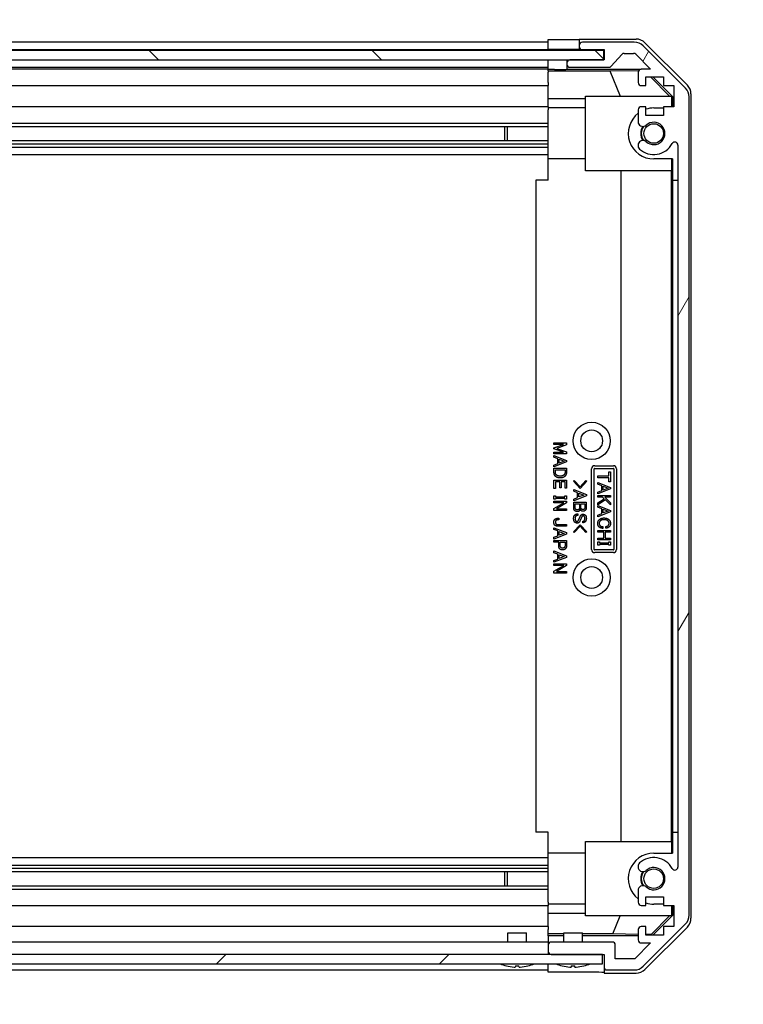
# Model space of a CAD drawing. Units: millimetres. Extents: x 0 to 14136, y -61 to 2311.
# Drawn here: x 2526 to 2642, y 131 to 289 of the extents above; entities that cross this region are included whole.
import ezdxf

# ---------------------------------------------------------------- set-up
doc = ezdxf.new("R2010")
doc.units = ezdxf.units.MM
for name, color, linetype, lineweight in [('AM_5', 3, 'Continuous', 25), ('AM_5 @ 1', 3, 'Continuous', 25), ('TK1', 7, 'Continuous', 25), ('TK2', 2, 'Continuous', 25), ('TK4', 3, 'Continuous', 25), ('TK5', 4, 'Continuous', 25), ('TK8', 8, 'Continuous', 25)]:
    doc.layers.add(name, color=color, linetype=linetype, lineweight=lineweight)
doc.layers.add('Hatch (ISO)', color=1, linetype='Continuous', lineweight=18, true_color=0xff0000)
doc.styles.add('Note Text (TK)', font='txt')
doc.dimstyles.new('Default - Method 1b (TK)', dxfattribs={"dimscale": 4, "dimtxt": 2.5, "dimasz": 2.5, "dimexe": 1, "dimexo": 1.5, "dimgap": 1, "dimtad": 1, "dimtoh": 1, "dimrnd": 1e-08, "dimdsep": 46, "dimtxsty": 'Note Text (TK)', "dimcen": 0.09, "dimdle": 5, "dimclrd": 100, "dimclre": 100, "dimclrt": 7, "dimadec": 1, "dimazin": 1, "dimtfac": 1, "dimtmove": 0, "dimatfit": 3, "dimfxl": 0, "dimtolj": 1, "dimlwd": -1, "dimlwe": -1, "dimarcsym": 0})

# ---------------------------------------------------------------- blocks, each defined once
blk = doc.blocks.new('*D40')
at = {"layer": 'AM_5', "color": 100, "transparency": 16777216}
for p, q in [((2456.76, 298.22), (2456.76, 324.46)), ((2610.76, 297.22), (2610.76, 324.46)), ((2476.76, 316.46), (2590.76, 316.46)), ((2610.76, 316.46), (2995.32, 316.46))]:
    blk.add_line(p, q, dxfattribs=at)
for points in [[(2476.76, 319.79), (2476.76, 313.12), (2456.76, 316.46)], [(2590.76, 319.79), (2590.76, 313.12), (2610.76, 316.46)]]:
    blk.add_solid(points, dxfattribs=at)
at = {"layer": 'Defpoints', "color": 0, "transparency": 16777216}
for p in [(2610.76, 316.46), (2456.76, 286.22), (2610.76, 285.22)]:
    blk.add_point(p, dxfattribs=at)
at = {"layer": 'AM_5', "color": 7, "transparency": 16777216, "insert": (2651.75, 337.64), "char_height": 20, "attachment_point": 4, "style": 'Note Text (TK)'}
blk.add_mtext('\\A1; 有効寸法 / Max dim. W-46', dxfattribs=at)
blk = doc.blocks.new('*D41')
at = {"layer": 'AM_5', "color": 100, "transparency": 16777216}
for p, q in [((2453.76, 294.87), (2453.76, 390.42)), ((2613.76, 294.87), (2613.76, 390.42)), ((2473.76, 382.42), (2593.76, 382.42))]:
    blk.add_line(p, q, dxfattribs=at)
for points in [[(2473.76, 385.76), (2473.76, 379.09), (2453.76, 382.42)], [(2593.76, 385.76), (2593.76, 379.09), (2613.76, 382.42)]]:
    blk.add_solid(points, dxfattribs=at)
at = {"layer": 'Defpoints', "color": 0, "transparency": 16777216}
for p in [(2613.76, 382.42), (2453.76, 282.87), (2613.76, 282.87)]:
    blk.add_point(p, dxfattribs=at)
at = {"layer": 'AM_5', "color": 7, "transparency": 16777216, "insert": (2198.99, 404.17), "char_height": 20, "attachment_point": 4, "style": 'Note Text (TK)'}
blk.add_mtext('\\A1; ハメ込みパネル有効寸法 / Slide panel Max dim. W-40', dxfattribs=at)
blk = doc.blocks.new('*D42')
at = {"layer": 'AM_5', "color": 100, "transparency": 16777216}
for p, q in [((2456.76, 123.82), (2456.76, 39.76)), ((2610.76, 123.98), (2610.76, 39.76)), ((2476.76, 47.76), (2590.76, 47.76))]:
    blk.add_line(p, q, dxfattribs=at)
for points in [[(2476.76, 51.09), (2476.76, 44.43), (2456.76, 47.76)], [(2590.76, 51.09), (2590.76, 44.43), (2610.76, 47.76)]]:
    blk.add_solid(points, dxfattribs=at)
at = {"layer": 'Defpoints', "color": 0, "transparency": 16777216}
for p in [(2456.76, 135.82), (2610.76, 135.98), (2610.76, 47.76)]:
    blk.add_point(p, dxfattribs=at)
at = {"layer": 'AM_5', "color": 7, "transparency": 16777216, "insert": (2175.97, 69.51), "char_height": 20, "attachment_point": 4, "style": 'Note Text (TK)'}
blk.add_mtext('\\A1; ねじ止めパネル有効寸法 / Screwed panel Max dim. W-46', dxfattribs=at)

msp = doc.modelspace()

# ---------------------------------------------------------------- hatches: boundary and pattern name
at = {"layer": 'Hatch (ISO)'}
h = msp.add_hatch(dxfattribs=at)
h.set_pattern_fill('ANSI31', color=256, scale=203.2, angle=14.999978, style=0)
h.set_pattern_definition([(60, (1458, -64), (-21.99704, 12.7), [])])
edge = h.paths.add_edge_path()
edge.add_ellipse((2616.2583, 285.2232), major_axis=(0, 0.5), ratio=1, start_angle=0, end_angle=90)
edge.add_line((2615.7583, 285.2232), (2615.7583, 285.0232))
edge.add_ellipse((2616.2583, 285.0232), major_axis=(-0.5, 0), ratio=1, start_angle=0, end_angle=90)
edge.add_line((2616.2583, 284.5232), (2619.7583, 284.5232))
edge.add_line((2619.7583, 284.5232), (2619.7583, 282.8732))
edge.add_line((2619.7583, 282.8732), (2619.7083, 282.8732))
edge.add_line((2619.7083, 282.8732), (2614.2583, 282.8732))
edge.add_ellipse((2614.2583, 282.3732), major_axis=(0, 0.5), ratio=1, start_angle=0, end_angle=90)
edge.add_line((2613.7583, 282.3732), (2613.7583, 282.1732))
edge.add_ellipse((2614.2583, 282.1732), major_axis=(-0.5, 0), ratio=1, start_angle=0, end_angle=90)
edge.add_line((2614.2583, 281.6732), (2620.5338, 281.6732))
edge.add_ellipse((2620.5338, 282.1732), major_axis=(0, -0.5), ratio=1, start_angle=0, end_angle=48.366461)
edge.add_line((2620.9075, 281.841), (2622.6091, 283.7554))
edge.add_ellipse((2622.9828, 283.4232), major_axis=(-0.3737, 0.3322), ratio=1, start_angle=311.633539, end_angle=360, ccw=False)
edge.add_line((2622.9828, 283.9232), (2624.5056, 283.9232))
edge.add_ellipse((2624.5056, 283.4232), major_axis=(0, 0.5), ratio=1, start_angle=315, end_angle=360, ccw=False)
edge.add_line((2624.8592, 283.7768), (2627.2627, 281.3732))
edge.add_line((2627.2627, 281.3732), (2625.7583, 281.3732))
edge.add_ellipse((2625.7583, 280.8732), major_axis=(0, 0.5), ratio=1, start_angle=0, end_angle=90)
edge.add_line((2625.2583, 280.8732), (2625.2583, 279.2232))
edge.add_ellipse((2625.7583, 279.2232), major_axis=(-0.5, 0), ratio=1, start_angle=0, end_angle=90)
edge.add_line((2625.7583, 278.7232), (2626.5083, 278.7232))
edge.add_line((2626.5083, 278.7232), (2626.5083, 280.1232))
edge.add_line((2626.5083, 280.1232), (2629.3083, 280.1232))
edge.add_line((2629.3083, 280.1232), (2629.3083, 278.7232))
edge.add_line((2629.3083, 278.7232), (2631.0083, 278.7232))
edge.add_line((2631.0083, 278.7232), (2631.0083, 275.3232))
edge.add_line((2631.0083, 275.3232), (2629.3083, 275.3232))
edge.add_line((2629.3083, 275.3232), (2629.3083, 273.9232))
edge.add_line((2629.3083, 273.9232), (2626.5083, 273.9232))
edge.add_line((2626.5083, 273.9232), (2626.5083, 275.3232))
edge.add_line((2626.5083, 275.3232), (2625.7583, 275.3232))
edge.add_ellipse((2625.7583, 274.8232), major_axis=(0, 0.5), ratio=1, start_angle=0, end_angle=90)
edge.add_line((2625.2583, 274.8232), (2625.2583, 272.6959))
edge.add_ellipse((2626.0159, 272.953), major_axis=(-0.7576, -0.2571), ratio=1, start_angle=0, end_angle=113.335886)
edge.add_ellipse((2627.7583, 271.0232), major_axis=(-1.2063, 1.336), ratio=1, start_angle=95.840426, end_angle=360, ccw=False)
edge.add_ellipse((2626.0159, 269.0935), major_axis=(0.5361, 0.5938), ratio=1, start_angle=0, end_angle=113.335886)
edge.add_line((2625.2583, 269.3505), (2625.2583, 268.8364))
edge.add_ellipse((2626.0159, 269.0935), major_axis=(-0.7576, -0.2571), ratio=1, start_angle=0, end_angle=29.176312)
edge.add_ellipse((2627.7583, 271.0232), major_axis=(-2.2786, -2.5235), ratio=1, start_angle=0, end_angle=103.281342)
edge.add_ellipse((2631.1677, 269.149), major_axis=(-0.4299, 0.2363), ratio=1, start_angle=208.798445, end_angle=360, ccw=False)
edge.add_line((2631.6583, 269.149), (2631.6583, 152.8974))
edge.add_ellipse((2631.1677, 152.8974), major_axis=(0.4906, 0), ratio=1, start_angle=208.798445, end_angle=360, ccw=False)
edge.add_ellipse((2627.7583, 151.0232), major_axis=(2.9795, 1.6379), ratio=1, start_angle=0, end_angle=103.281342)
edge.add_ellipse((2626.0159, 152.953), major_axis=(-0.5361, 0.5938), ratio=1, start_angle=0, end_angle=29.176312)
edge.add_line((2625.2583, 153.21), (2625.2583, 152.6959))
edge.add_ellipse((2626.0159, 152.953), major_axis=(-0.7576, -0.2571), ratio=1, start_angle=0, end_angle=113.335886)
edge.add_ellipse((2627.7583, 151.0232), major_axis=(-1.2063, 1.336), ratio=1, start_angle=95.840426, end_angle=360, ccw=False)
edge.add_ellipse((2626.0159, 149.0935), major_axis=(0.5361, 0.5938), ratio=1, start_angle=0, end_angle=113.335886)
edge.add_line((2625.2583, 149.3505), (2625.2583, 147.2232))
edge.add_ellipse((2625.7583, 147.2232), major_axis=(-0.5, 0), ratio=1, start_angle=0, end_angle=90)
edge.add_line((2625.7583, 146.7232), (2626.5083, 146.7232))
edge.add_line((2626.5083, 146.7232), (2626.5083, 148.1232))
edge.add_line((2626.5083, 148.1232), (2629.3083, 148.1232))
edge.add_line((2629.3083, 148.1232), (2629.3083, 146.7232))
edge.add_line((2629.3083, 146.7232), (2631.0083, 146.7232))
edge.add_line((2631.0083, 146.7232), (2631.0083, 143.3232))
edge.add_line((2631.0083, 143.3232), (2629.3083, 143.3232))
edge.add_line((2629.3083, 143.3232), (2629.3083, 141.9232))
edge.add_line((2629.3083, 141.9232), (2626.5083, 141.9232))
edge.add_line((2626.5083, 141.9232), (2626.5083, 143.3232))
edge.add_line((2626.5083, 143.3232), (2625.7583, 143.3232))
edge.add_ellipse((2625.7583, 142.8232), major_axis=(0, 0.5), ratio=1, start_angle=0, end_angle=90)
edge.add_line((2625.2583, 142.8232), (2625.2583, 141.1732))
edge.add_ellipse((2625.7583, 141.1732), major_axis=(-0.5, 0), ratio=1, start_angle=0, end_angle=90)
edge.add_line((2625.7583, 140.6732), (2627.2627, 140.6732))
edge.add_line((2627.2627, 140.6732), (2624.7127, 138.1232))
edge.add_line((2624.7127, 138.1232), (2621.5583, 138.1232))
edge.add_line((2621.5583, 138.1232), (2621.5583, 140.3232))
edge.add_ellipse((2621.0583, 140.3232), major_axis=(0.5, 0), ratio=1, start_angle=0, end_angle=90)
edge.add_line((2621.0583, 140.8232), (2611.2583, 140.8232))
edge.add_ellipse((2611.2583, 140.3232), major_axis=(0, 0.5), ratio=1, start_angle=0, end_angle=90)
edge.add_line((2610.7583, 140.3232), (2610.7583, 139.3232))
edge.add_ellipse((2611.2583, 139.3232), major_axis=(-0.5, 0), ratio=1, start_angle=0, end_angle=90)
edge.add_line((2611.2583, 138.8232), (2619.5083, 138.8232))
edge.add_line((2619.5083, 138.8232), (2619.7583, 138.8232))
edge.add_line((2619.7583, 138.8232), (2619.7583, 136.8232))
edge.add_ellipse((2620.2583, 136.8232), major_axis=(-0.5, 0), ratio=1, start_angle=0, end_angle=90)
edge.add_line((2620.2583, 136.3232), (2624.6299, 136.3232))
edge.add_ellipse((2624.6299, 138.3232), major_axis=(0, -2), ratio=1, start_angle=0, end_angle=45)
edge.add_line((2626.0441, 136.909), (2632.8725, 143.7374))
edge.add_ellipse((2631.4583, 145.1516), major_axis=(1.4142, -1.4142), ratio=1, start_angle=0, end_angle=45)
edge.add_line((2633.4583, 145.1516), (2633.4583, 276.8948))
edge.add_ellipse((2631.4583, 276.8948), major_axis=(2, 0), ratio=1, start_angle=0, end_angle=45)
edge.add_line((2632.8725, 278.309), (2626.0441, 285.1374))
edge.add_ellipse((2624.6299, 283.7232), major_axis=(1.4142, 1.4142), ratio=1, start_angle=0, end_angle=45)
edge.add_line((2624.6299, 285.7232), (2616.2583, 285.7232))
h = msp.add_hatch(dxfattribs=at)
h.set_pattern_fill('ANSI31', color=256, scale=203.2, angle=90.00021, style=0)
h.set_pattern_definition([(135.0002, (1458, -64), (-17.96045, -17.9606), [])])
h.paths.add_polyline_path([(2447.8083, 284.3732), (2447.8083, 282.8732), (2453.2583, 282.8732), (2614.2583, 282.8732), (2619.7083, 282.8732), (2619.7083, 284.3732)])
h = msp.add_hatch(dxfattribs=at)
h.set_pattern_fill('ANSI31', color=256, scale=203.2, style=0)
h.set_pattern_definition([(45, (1458, -64), (-17.9605, 17.9605), [])])
h.paths.add_polyline_path([(2448.0083, 137.3232), (2619.5083, 137.3232), (2619.5083, 138.8232), (2611.2583, 138.8232), (2456.2583, 138.8232), (2448.0083, 138.8232)])

# ---------------------------------------------------------------- linework, layer by layer
at = {"layer": 'TK1'}
for p, q in [((2610.7583, 285.7232), (2456.7583, 285.7232)), ((2624.6299, 285.7232), (2616.2583, 285.7232)), ((2456.7583, 284.5232), (2610.7583, 284.5232)), ((2615.7583, 285.2232), (2615.7583, 285.0232)), ((2616.2583, 284.5232), (2619.7583, 284.5232)), ((2619.7583, 284.5232), (2619.7583, 282.8732)), ((2622.9828, 283.9232), (2624.5056, 283.9232)), ((2632.8725, 278.309), (2626.0441, 285.1374)), ((2613.7583, 282.3732), (2613.7583, 282.1732)), ((2619.7583, 282.8732), (2614.2583, 282.8732)), ((2620.9075, 281.841), (2622.6091, 283.7554)), ((2624.8592, 283.7768), (2627.2627, 281.3732)), ((2456.7583, 281.6732), (2610.7583, 281.6732)), ((2610.7583, 281.3732), (2456.7583, 281.3732)), ((2614.2583, 281.6732), (2620.5338, 281.6732)), ((2625.2583, 280.8732), (2625.2583, 279.2232)), ((2627.2627, 281.3732), (2625.7583, 281.3732)), ((2626.5083, 278.7232), (2626.5083, 280.1232)), ((2626.5083, 280.1232), (2629.3083, 280.1232)), ((2629.3083, 280.1232), (2629.3083, 278.7232)), ((2456.7583, 278.7232), (2610.7583, 278.7232)), ((2625.7583, 278.7232), (2626.5083, 278.7232)), ((2629.3083, 278.7232), (2631.0083, 278.7232)), ((2631.0083, 278.7232), (2631.0083, 275.3232)), ((2633.4583, 145.1516), (2633.4583, 276.8948)), ((2610.7583, 275.3232), (2456.7583, 275.3232)), ((2625.2583, 274.8232), (2625.2583, 272.6959)), ((2626.5083, 275.3232), (2625.7583, 275.3232)), ((2626.5083, 273.9232), (2626.5083, 275.3232)), ((2631.0083, 275.3232), (2629.3083, 275.3232)), ((2629.3083, 275.3232), (2629.3083, 273.9232)), ((2629.3083, 273.9232), (2626.5083, 273.9232)), ((2456.7583, 272.6959), (2610.7583, 272.6959)), ((2456.7583, 272.153), (2610.7583, 272.153)), ((2456.7583, 269.8935), (2610.7583, 269.8935)), ((2456.7583, 269.3505), (2610.7583, 269.3505)), ((2456.7583, 268.8364), (2610.7583, 268.8364)), ((2625.2583, 269.3505), (2625.2583, 268.8364)), ((2631.6583, 269.149), (2631.6583, 152.8974)), ((2456.7583, 267.6232), (2610.7583, 267.6232)), ((2456.7583, 154.4232), (2610.7583, 154.4232)), ((2456.7583, 153.21), (2610.7583, 153.21)), ((2456.7583, 152.6959), (2610.7583, 152.6959)), ((2625.2583, 153.21), (2625.2583, 152.6959)), ((2456.7583, 152.153), (2610.7583, 152.153)), ((2456.7583, 149.8935), (2610.7583, 149.8935)), ((2456.7583, 149.3505), (2610.7583, 149.3505)), ((2625.2583, 149.3505), (2625.2583, 147.2232)), ((2626.5083, 146.7232), (2626.5083, 148.1232)), ((2626.5083, 148.1232), (2629.3083, 148.1232)), ((2629.3083, 148.1232), (2629.3083, 146.7232)), ((2456.7583, 146.7232), (2610.7583, 146.7232)), ((2625.7583, 146.7232), (2626.5083, 146.7232)), ((2629.3083, 146.7232), (2631.0083, 146.7232)), ((2631.0083, 146.7232), (2631.0083, 143.3232)), ((2610.7583, 143.3232), (2456.7583, 143.3232)), ((2625.2583, 142.8232), (2625.2583, 141.1732)), ((2626.5083, 143.3232), (2625.7583, 143.3232)), ((2626.0441, 136.909), (2632.8725, 143.7374)), ((2626.5083, 141.9232), (2626.5083, 143.3232)), ((2631.0083, 143.3232), (2629.3083, 143.3232)), ((2629.3083, 143.3232), (2629.3083, 141.9232)), ((2629.3083, 141.9232), (2626.5083, 141.9232)), ((2610.7583, 140.8232), (2456.7583, 140.8232)), ((2610.7583, 140.3232), (2610.7583, 139.3232)), ((2621.0583, 140.8232), (2611.2583, 140.8232)), ((2621.5583, 138.1232), (2621.5583, 140.3232)), ((2627.2627, 140.6732), (2624.7127, 138.1232)), ((2625.7583, 140.6732), (2627.2627, 140.6732)), ((2611.2583, 138.8232), (2619.7583, 138.8232)), ((2619.7583, 138.8232), (2619.7583, 136.8232)), ((2624.7127, 138.1232), (2621.5583, 138.1232)), ((2456.7583, 136.3232), (2610.7583, 136.3232)), ((2620.2583, 136.3232), (2624.6299, 136.3232))]:
    msp.add_line(p, q, dxfattribs=at)
for centre, radius, start, end in [((2616.2583, 285.2232), 0.5, 90, 180), ((2624.6299, 283.7232), 2, 45, 90), ((2616.2583, 285.0232), 0.5, 180, 270), ((2622.9828, 283.4232), 0.5, 90, 138.366461), ((2624.5056, 283.4232), 0.5, 45, 90), ((2614.2583, 282.3732), 0.5, 90, 180), ((2614.2583, 282.1732), 0.5, 180, 270), ((2620.5338, 282.1732), 0.5, 270, 318.366461), ((2625.7583, 280.8732), 0.5, 90, 180), ((2625.7583, 279.2232), 0.5, 180, 270), ((2631.4583, 276.8948), 2, 0, 45), ((2625.7583, 274.8232), 0.5, 90, 180), ((2627.7583, 271.0232), 1.8, 227.920213, 132.079787), ((2626.0159, 272.953), 0.8, 198.743901, 312.079787), ((2626.0159, 269.0935), 0.8, 47.920213, 161.256099), ((2631.1677, 269.149), 0.4906, 0, 151.201555), ((2626.0159, 269.0935), 0.8, 198.743901, 227.920213), ((2627.7583, 271.0232), 3.4, 227.920213, 331.201555), ((2627.7583, 151.0232), 3.4, 28.798445, 132.079787), ((2626.0159, 152.953), 0.8, 132.079787, 161.256099), ((2626.0159, 152.953), 0.8, 198.743901, 312.079787), ((2627.7583, 151.0232), 1.8, 227.920213, 132.079787), ((2631.1677, 152.8974), 0.4906, 208.798445, 0), ((2626.0159, 149.0935), 0.8, 47.920213, 161.256099), ((2625.7583, 147.2232), 0.5, 180, 270), ((2631.4583, 145.1516), 2, 315, 0), ((2625.7583, 142.8232), 0.5, 90, 180), ((2625.7583, 141.1732), 0.5, 180, 270), ((2611.2583, 140.3232), 0.5, 90, 180), ((2621.0583, 140.3232), 0.5, 0, 90), ((2611.2583, 139.3232), 0.5, 180, 270), ((2620.2583, 136.8232), 0.5, 180, 270), ((2624.6299, 138.3232), 2, 270, 315)]:
    msp.add_arc(centre, radius, start, end, dxfattribs=at)
at = {"layer": 'TK2'}
for p, q in [((2610.7583, 284.5232), (2610.7583, 286.1359)), ((2610.7583, 286.1359), (2613.7583, 286.1359)), ((2615.7583, 286.2232), (2624.9287, 286.2232)), ((2615.7583, 286.2232), (2615.7583, 285.2232)), ((2626.3427, 285.6376), (2633.1726, 278.8077)), ((2610.7583, 285.0232), (2610.7583, 285.2232)), ((2610.7583, 284.3732), (2610.7583, 284.5232)), ((2610.7583, 284.3732), (2610.7583, 284.5232)), ((2613.7583, 284.5232), (2610.7583, 284.5232)), ((2615.7583, 284.5232), (2613.7583, 284.5232)), ((2615.7583, 285.0232), (2615.7583, 284.5232)), ((2615.7583, 284.5232), (2616.2583, 284.5232)), ((2610.7583, 281.3201), (2610.7583, 282.8732)), ((2610.7583, 282.1732), (2610.7583, 282.3732)), ((2613.7583, 282.8732), (2613.7583, 282.3732)), ((2610.7583, 281.1183), (2610.7583, 281.3201)), ((2611.7583, 281.3201), (2610.7583, 281.3201)), ((2610.7583, 281.1183), (2610.7583, 280.8732)), ((2610.7583, 281.1007), (2620.6958, 281.1007)), ((2610.7583, 279.2232), (2610.7583, 280.8732)), ((2613.7583, 282.1732), (2613.7583, 281.3725)), ((2613.7583, 281.3725), (2625.7311, 281.3725)), ((2613.7583, 281.3725), (2613.7583, 281.355)), ((2620.6958, 281.1007), (2625.3652, 281.1822)), ((2620.6958, 281.1007), (2622.3555, 277.0232)), ((2610.7583, 279.2232), (2610.7583, 278.7232)), ((2627.2456, 280.1232), (2630.3003, 277.0232)), ((2627.6131, 280.1232), (2630.7578, 276.9785)), ((2610.7583, 276.5944), (2610.7583, 278.7232)), ((2610.7583, 275.3232), (2610.7583, 276.5944)), ((2616.7583, 276.5944), (2610.7583, 276.5944)), ((2616.7583, 277.0232), (2630.5037, 277.0232)), ((2616.7583, 265.0232), (2616.7583, 277.0232)), ((2630.6531, 276.8738), (2630.5037, 277.0232)), ((2630.7578, 276.9785), (2630.6531, 276.8738)), ((2630.6531, 275.3232), (2630.6531, 276.8738)), ((2630.7578, 276.9785), (2630.7578, 275.3232)), ((2633.7583, 277.3936), (2633.7583, 144.6528)), ((2610.7583, 275.3232), (2610.7583, 274.8232)), ((2616.7583, 275.1232), (2610.7583, 275.1232)), ((2610.7583, 274.2728), (2610.7583, 274.8232)), ((2627.7578, 275.1232), (2629.3083, 275.1232)), ((2610.7583, 266.9232), (2610.7583, 274.2728)), ((2610.7583, 263.5232), (2610.7583, 266.9232)), ((2616.7583, 266.9232), (2610.7583, 266.9232)), ((2630.7578, 266.9232), (2627.7578, 266.9232)), ((2630.6531, 265.0232), (2630.6531, 266.9232)), ((2630.7578, 266.9232), (2630.7578, 263.5232)), ((2630.6531, 265.0232), (2616.7583, 265.0232)), ((2622.5157, 157.0232), (2622.5157, 265.0232)), ((2630.549, 265.0232), (2630.549, 157.0232)), ((2610.7583, 263.5232), (2608.7583, 263.5232)), ((2608.7583, 263.5232), (2608.7583, 158.5232)), ((2630.7578, 263.5232), (2630.7927, 263.5232)), ((2630.7927, 263.5232), (2631.6583, 263.5232)), ((2630.7927, 263.5232), (2630.7927, 158.5232)), ((2611.6923, 220.9494), (2611.6923, 221.2184)), ((2611.6923, 221.2184), (2613.6923, 221.2184)), ((2611.6923, 220.4114), (2613.2245, 220.9494)), ((2613.2245, 220.9494), (2611.6923, 220.9494)), ((2611.6923, 220.2242), (2611.6923, 220.4114)), ((2613.6923, 220.8558), (2612.1368, 220.3178)), ((2613.6923, 221.2184), (2613.6923, 220.8558)), ((2613.2245, 219.6862), (2611.6923, 220.2242)), ((2611.6923, 219.4172), (2611.6923, 219.6862)), ((2611.6923, 219.6862), (2613.2245, 219.6862)), ((2613.6923, 219.4172), (2611.6923, 219.4172)), ((2611.6923, 218.8909), (2611.6923, 219.1716)), ((2611.6923, 219.1716), (2613.7157, 218.3763)), ((2612.3005, 218.6453), (2611.6923, 218.8909)), ((2612.1368, 220.3178), (2613.6923, 219.7798)), ((2613.6923, 219.7798), (2613.6923, 219.4172)), ((2613.7157, 218.1424), (2611.6923, 217.347)), ((2611.6923, 217.6277), (2612.3005, 217.8734)), ((2611.6923, 217.347), (2611.6923, 217.6277)), ((2612.3005, 217.8734), (2612.3005, 218.6453)), ((2612.5228, 217.9552), (2612.5228, 218.5634)), ((2612.5228, 218.5634), (2613.3298, 218.2593)), ((2613.3298, 218.2593), (2612.5228, 217.9552)), ((2613.7157, 218.3763), (2613.7157, 218.1424)), ((2618.2583, 217.5232), (2621.2583, 217.5232)), ((2611.6923, 216.4114), (2611.6923, 217.1131)), ((2611.6923, 217.1131), (2613.6923, 217.1131)), ((2611.9146, 216.4231), (2611.9146, 216.8441)), ((2611.9146, 216.8441), (2613.4701, 216.8441)), ((2613.4701, 216.8441), (2613.4701, 216.4231)), ((2613.6923, 217.1131), (2613.6923, 216.4114)), ((2617.7583, 204.0232), (2617.7583, 217.0232)), ((2618.1893, 204.0232), (2618.1893, 217.0232)), ((2618.2583, 217.0922), (2621.2583, 217.0922)), ((2618.7675, 215.595), (2618.7675, 215.864)), ((2618.7675, 215.864), (2620.5453, 215.864)), ((2620.5453, 215.864), (2620.5453, 216.5306)), ((2620.5453, 216.5306), (2620.7675, 216.5306)), ((2620.7675, 216.5306), (2620.7675, 214.9283)), ((2621.3273, 217.0232), (2621.3273, 204.0232)), ((2621.7583, 217.0232), (2621.7583, 204.0232)), ((2611.6923, 213.8266), (2611.6923, 215.1716)), ((2611.6923, 215.1716), (2613.6923, 215.1716)), ((2612.628, 214.9026), (2611.9146, 214.9026)), ((2611.9146, 214.9026), (2611.9146, 213.8266)), ((2612.628, 213.9552), (2612.628, 214.9026)), ((2613.4701, 214.9026), (2612.8502, 214.9026)), ((2612.8502, 214.9026), (2612.8502, 213.9552)), ((2613.4701, 213.8851), (2613.4701, 214.9026)), ((2613.6923, 215.1716), (2613.6923, 213.8851)), ((2614.8077, 215.0244), (2614.9247, 215.1414)), ((2615.8838, 213.8665), (2614.8077, 215.0244)), ((2614.9247, 215.1414), (2615.8838, 214.1005)), ((2615.8838, 214.1005), (2616.8428, 215.1414)), ((2616.9598, 215.0244), (2615.8838, 213.8665)), ((2616.8428, 215.1414), (2616.9598, 215.0244)), ((2620.5453, 215.595), (2618.7675, 215.595)), ((2618.7675, 214.5306), (2618.7675, 214.8113)), ((2618.7675, 214.8113), (2620.7909, 214.016)), ((2619.3757, 214.285), (2618.7675, 214.5306)), ((2619.3757, 213.5131), (2619.3757, 214.285)), ((2619.5979, 213.595), (2619.5979, 214.2031)), ((2619.5979, 214.2031), (2620.405, 213.899)), ((2620.5453, 214.9283), (2620.5453, 215.595)), ((2620.7675, 214.9283), (2620.5453, 214.9283)), ((2611.9146, 213.8266), (2611.6923, 213.8266)), ((2611.6923, 212.1307), (2611.6923, 212.657)), ((2611.6923, 212.657), (2611.9497, 212.657)), ((2611.9497, 212.657), (2611.9497, 212.5283)), ((2611.9497, 212.5283), (2613.435, 212.5283)), ((2612.8502, 213.9552), (2612.628, 213.9552)), ((2613.435, 212.5283), (2613.435, 212.657)), ((2613.435, 212.657), (2613.6923, 212.657)), ((2613.6923, 213.8851), (2613.4701, 213.8851)), ((2613.6923, 212.657), (2613.6923, 212.1307)), ((2614.8779, 213.4221), (2614.8779, 213.7028)), ((2614.8779, 213.7028), (2616.9013, 212.9075)), ((2615.4861, 213.1765), (2614.8779, 213.4221)), ((2616.9013, 212.6736), (2614.8779, 211.8782)), ((2615.4861, 212.4046), (2615.4861, 213.1765)), ((2615.7083, 212.4864), (2615.7083, 213.0946)), ((2615.7083, 213.0946), (2616.5153, 212.7905)), ((2616.5153, 212.7905), (2615.7083, 212.4864)), ((2616.9013, 212.9075), (2616.9013, 212.6736)), ((2620.7909, 213.7821), (2618.7675, 212.9868)), ((2618.7675, 213.2675), (2619.3757, 213.5131)), ((2618.7675, 212.9868), (2618.7675, 213.2675)), ((2618.7675, 212.4721), (2618.7675, 212.7412)), ((2618.7675, 212.7412), (2620.7675, 212.7412)), ((2619.5161, 212.4721), (2618.7675, 212.4721)), ((2619.7851, 212.2031), (2619.5161, 212.4721)), ((2620.405, 213.899), (2619.5979, 213.595)), ((2620.7675, 212.4721), (2619.8553, 212.4721)), ((2619.8553, 212.4721), (2620.7675, 211.5599)), ((2620.7675, 212.7412), (2620.7675, 212.4721)), ((2620.7909, 214.016), (2620.7909, 213.7821)), ((2611.9497, 212.1307), (2611.6923, 212.1307)), ((2611.6923, 211.5459), (2611.6923, 211.8149)), ((2611.6923, 211.8149), (2613.6923, 211.8149)), ((2611.6923, 210.6102), (2613.2713, 211.5459)), ((2613.2713, 211.5459), (2611.6923, 211.5459)), ((2613.435, 212.2593), (2611.9497, 212.2593)), ((2611.9497, 212.2593), (2611.9497, 212.1307)), ((2613.6923, 211.5225), (2612.1134, 210.5868)), ((2613.435, 212.1307), (2613.435, 212.2593)), ((2613.6923, 212.1307), (2613.435, 212.1307)), ((2613.6923, 211.8149), (2613.6923, 211.5225)), ((2614.8779, 212.1589), (2615.4861, 212.4046)), ((2614.8779, 211.8782), (2614.8779, 212.1589)), ((2614.8779, 210.7203), (2614.8779, 211.6443)), ((2614.8779, 211.6443), (2616.8779, 211.6443)), ((2615.1001, 210.7788), (2615.1001, 211.3753)), ((2615.1001, 211.3753), (2615.8136, 211.3753)), ((2615.8136, 211.3753), (2615.8136, 210.7788)), ((2616.0358, 210.7437), (2616.0358, 211.3753)), ((2616.0358, 211.3753), (2616.6557, 211.3753)), ((2616.6557, 211.3753), (2616.6557, 210.7203)), ((2616.8779, 211.6443), (2616.8779, 210.7087)), ((2618.7675, 211.5248), (2619.7851, 212.2031)), ((2619.9722, 212.016), (2618.7675, 211.209)), ((2618.7675, 211.209), (2618.7675, 211.5248)), ((2618.7675, 210.8464), (2618.7675, 211.1271)), ((2618.7675, 211.1271), (2620.7909, 210.3318)), ((2620.7675, 211.2207), (2619.9722, 212.016)), ((2620.7675, 211.5599), (2620.7675, 211.2207)), ((2611.6923, 210.3178), (2611.6923, 210.6102)), ((2613.6923, 210.3178), (2611.6923, 210.3178)), ((2612.1134, 210.5868), (2613.6923, 210.5868)), ((2613.6923, 210.5868), (2613.6923, 210.3178)), ((2615.5095, 209.7613), (2615.5095, 209.4923)), ((2619.3757, 210.6008), (2618.7675, 210.8464)), ((2620.7909, 210.0979), (2618.7675, 209.3026)), ((2618.7675, 209.5833), (2619.3757, 209.8289)), ((2618.7675, 209.3026), (2618.7675, 209.5833)), ((2619.3757, 209.8289), (2619.3757, 210.6008)), ((2619.5979, 209.9107), (2619.5979, 210.5189)), ((2619.5979, 210.5189), (2620.405, 210.2148)), ((2620.405, 210.2148), (2619.5979, 209.9107)), ((2620.7909, 210.3318), (2620.7909, 210.0979)), ((2613.6923, 207.7798), (2612.2538, 207.7798)), ((2612.2654, 208.0488), (2613.6923, 208.0488)), ((2612.4643, 209.078), (2612.4643, 208.809)), ((2613.6923, 208.0488), (2613.6923, 207.7798)), ((2614.8077, 206.8607), (2615.8838, 208.0186)), ((2615.8838, 207.7847), (2614.9247, 206.7437)), ((2615.8838, 208.0186), (2616.9598, 206.8607)), ((2616.8428, 206.7437), (2615.8838, 207.7847)), ((2616.3282, 208.3344), (2616.3282, 208.6034)), ((2619.5629, 207.7119), (2619.5629, 207.4312)), ((2620.0541, 207.4663), (2620.0541, 207.747)), ((2611.6923, 207.2535), (2611.6923, 207.5342)), ((2611.6923, 207.5342), (2613.7157, 206.7389)), ((2612.3005, 207.0079), (2611.6923, 207.2535)), ((2613.7157, 206.5049), (2611.6923, 205.7096)), ((2611.6923, 205.9903), (2612.3005, 206.2359)), ((2612.3005, 206.2359), (2612.3005, 207.0079)), ((2612.5228, 206.3178), (2612.5228, 206.926)), ((2612.5228, 206.926), (2613.3298, 206.6219)), ((2613.3298, 206.6219), (2612.5228, 206.3178)), ((2613.7157, 206.7389), (2613.7157, 206.5049)), ((2614.9247, 206.7437), (2614.8077, 206.8607)), ((2616.9598, 206.8607), (2616.8428, 206.7437)), ((2618.7675, 206.7996), (2618.7675, 207.0686)), ((2618.7675, 207.0686), (2620.7675, 207.0686)), ((2619.7032, 206.7996), (2618.7675, 206.7996)), ((2619.7032, 205.8406), (2619.7032, 206.7996)), ((2620.7675, 206.7996), (2619.9254, 206.7996)), ((2619.9254, 206.7996), (2619.9254, 205.8406)), ((2620.7675, 207.0686), (2620.7675, 206.7996)), ((2611.6923, 205.7096), (2611.6923, 205.9903)), ((2611.6923, 205.2184), (2611.6923, 205.4874)), ((2611.6923, 205.4874), (2613.6923, 205.4874)), ((2612.476, 205.2184), (2611.6923, 205.2184)), ((2612.476, 204.5517), (2612.476, 205.2184)), ((2612.6982, 204.6102), (2612.6982, 205.2184)), ((2612.6982, 205.2184), (2613.4701, 205.2184)), ((2613.4701, 205.2184), (2613.4701, 204.6102)), ((2613.6923, 205.4874), (2613.6923, 204.5517)), ((2618.7675, 205.5716), (2618.7675, 205.8406)), ((2618.7675, 205.8406), (2619.7032, 205.8406)), ((2620.7675, 205.5716), (2618.7675, 205.5716)), ((2618.7675, 204.7295), (2618.7675, 205.2558)), ((2618.7675, 205.2558), (2619.0248, 205.2558)), ((2619.0248, 204.7295), (2618.7675, 204.7295)), ((2619.0248, 205.2558), (2619.0248, 205.1271)), ((2619.0248, 205.1271), (2620.5102, 205.1271)), ((2620.5102, 204.8581), (2619.0248, 204.8581)), ((2619.0248, 204.8581), (2619.0248, 204.7295)), ((2619.9254, 205.8406), (2620.7675, 205.8406)), ((2620.5102, 205.1271), (2620.5102, 205.2558)), ((2620.5102, 205.2558), (2620.7675, 205.2558)), ((2620.5102, 204.7295), (2620.5102, 204.8581)), ((2620.7675, 204.7295), (2620.5102, 204.7295)), ((2620.7675, 205.8406), (2620.7675, 205.5716)), ((2620.7675, 205.2558), (2620.7675, 204.7295)), ((2611.6923, 203.5108), (2611.6923, 203.7915)), ((2611.6923, 203.7915), (2613.7157, 202.9962)), ((2612.3005, 203.2652), (2611.6923, 203.5108)), ((2612.3005, 202.4932), (2612.3005, 203.2652)), ((2612.5228, 202.5751), (2612.5228, 203.1833)), ((2612.5228, 203.1833), (2613.3298, 202.8792)), ((2613.7157, 202.9962), (2613.7157, 202.7623)), ((2621.2583, 203.9542), (2618.2583, 203.9542)), ((2621.2583, 203.5232), (2618.2583, 203.5232)), ((2613.7157, 202.7623), (2611.6923, 201.9669)), ((2611.6923, 202.2476), (2612.3005, 202.4932)), ((2611.6923, 201.9669), (2611.6923, 202.2476)), ((2611.6923, 201.4523), (2611.6923, 201.7213)), ((2611.6923, 201.7213), (2613.6923, 201.7213)), ((2611.6923, 200.5166), (2613.2713, 201.4523)), ((2613.2713, 201.4523), (2611.6923, 201.4523)), ((2613.6923, 201.4289), (2612.1134, 200.4932)), ((2613.3298, 202.8792), (2612.5228, 202.5751)), ((2613.6923, 201.7213), (2613.6923, 201.4289)), ((2611.6923, 200.2242), (2611.6923, 200.5166)), ((2613.6923, 200.2242), (2611.6923, 200.2242)), ((2612.1134, 200.4932), (2613.6923, 200.4932)), ((2613.6923, 200.4932), (2613.6923, 200.2242)), ((2610.7583, 158.5232), (2608.7583, 158.5232)), ((2610.7583, 155.1232), (2610.7583, 158.5232)), ((2616.7583, 145.0232), (2616.7583, 157.0232)), ((2616.7583, 157.0232), (2630.6531, 157.0232)), ((2630.6531, 155.1232), (2630.6531, 157.0232)), ((2630.7927, 158.5232), (2630.7578, 158.5232)), ((2630.7578, 158.5232), (2630.7578, 155.1232)), ((2630.7927, 158.5232), (2631.6583, 158.5232)), ((2610.7583, 147.7736), (2610.7583, 155.1232)), ((2616.7583, 155.1232), (2610.7583, 155.1232)), ((2627.7578, 155.1232), (2630.7578, 155.1232)), ((2610.7583, 147.2232), (2610.7583, 147.7736)), ((2610.7583, 147.2232), (2610.7583, 146.7232)), ((2616.7583, 146.9232), (2610.7583, 146.9232)), ((2610.7583, 145.452), (2610.7583, 146.7232)), ((2629.3083, 146.9232), (2627.7578, 146.9232)), ((2630.6531, 145.1726), (2630.6531, 146.7232)), ((2630.7578, 146.7232), (2630.7578, 145.0679)), ((2610.7583, 143.3232), (2610.7583, 145.452)), ((2610.7583, 145.452), (2616.7583, 145.452)), ((2630.5037, 145.0232), (2616.7583, 145.0232)), ((2621.1721, 142.116), (2622.3555, 145.0232)), ((2630.3003, 145.0232), (2627.3297, 142.0085)), ((2630.7578, 145.0679), (2627.6131, 141.9232)), ((2630.5037, 145.0232), (2630.6531, 145.1726)), ((2630.6531, 145.1726), (2630.7578, 145.0679)), ((2610.7583, 143.3232), (2610.7583, 142.8232)), ((2610.7583, 142.0772), (2610.7583, 142.8232)), ((2633.1726, 143.2388), (2626.3427, 136.4089)), ((2613.2583, 142.116), (2610.7583, 142.116)), ((2610.7583, 141.8241), (2610.7583, 142.0772)), ((2613.2583, 141.8241), (2610.7583, 141.8241)), ((2610.7583, 141.8241), (2610.7583, 140.3232)), ((2621.1721, 142.116), (2616.2583, 142.116)), ((2625.2583, 141.8241), (2616.2583, 141.8241)), ((2625.2583, 142.0447), (2621.1721, 142.116)), ((2627.3297, 142.0085), (2626.5083, 142.0229)), ((2627.415, 141.9232), (2627.3297, 142.0085)), ((2610.7583, 139.3232), (2610.7583, 138.8232)), ((2610.7583, 136.8232), (2610.7583, 137.3232)), ((2610.7583, 135.9803), (2610.7583, 137.3232)), ((2619.7583, 136.8232), (2619.7583, 135.8232)), ((2614.7583, 135.9803), (2610.7583, 135.9803)), ((2619.7583, 135.8232), (2624.9287, 135.8232))]:
    msp.add_line(p, q, dxfattribs=at)
for centre, radius in [((2617.7583, 221.5232), 3), ((2617.7583, 221.5232), 1.75), ((2617.7583, 199.5232), 3), ((2617.7583, 199.5232), 1.75)]:
    msp.add_circle(centre, radius, dxfattribs=at)
for centre, radius, start, end in [((2627.7578, 271.0232), 4.1, 90, 107.744122), ((2627.7578, 271.0232), 4.1, 127.563812, 270), ((2627.7578, 271.0232), 2.1, 147.438171, 212.561829), ((2627.7578, 271.0232), 2, 145.407247, 214.592753), ((2618.2583, 217.0232), 0.5, 90, 180), ((2621.2583, 217.0232), 0.5, 0, 90), ((2618.2583, 217.0232), 0.069, 90, 180), ((2621.2583, 217.0232), 0.069, 0, 90), ((2618.2583, 204.0232), 0.5, 180, 270), ((2618.2583, 204.0232), 0.069, 180, 270), ((2621.2583, 204.0232), 0.069, 270, 0), ((2621.2583, 204.0232), 0.5, 270, 0), ((2627.7578, 151.0232), 4.1, 90, 232.436188), ((2627.7578, 151.0232), 2.1, 147.438171, 212.561829), ((2627.7578, 151.0232), 2, 145.407247, 214.592753), ((2627.7578, 151.0232), 4.1, 252.255878, 270)]:
    msp.add_arc(centre, radius, start, end, dxfattribs=at)
for centre, major_axis, ratio, start_param, end_param in [((2613.7583, 286.1708), (2, 0), 0.01745506, 4.71238898, 6.28318531), ((2624.9281, 284.2229), (1.4146, 1.4146), 0.99969546, 0, 0.78524587), ((2611.7583, 281.355), (-2, 0), 0.01745506, 1.57079633, 3.14159265), ((2631.758, 277.393), (1.4146, 1.4146), 0.99969546, 5.49793944, 6.28318531), ((2631.758, 144.6534), (1.4146, -1.4146), 0.99969546, 0, 0.78524587), ((2624.9281, 137.8235), (1.4146, -1.4146), 0.99969546, 5.49793944, 6.28318531), ((2614.7583, 135.893), (5, 0), 0.01745506, 0, 1.57079633)]:
    msp.add_ellipse(centre, major_axis=major_axis, ratio=ratio, start_param=start_param, end_param=end_param, dxfattribs=at)
for points in [[(2611.9146, 215.8266), (2611.6923, 216.0488), (2611.6923, 216.4114)], [(2612.0549, 216.0605), (2611.9146, 216.2008), (2611.9146, 216.4231)], [(2612.6748, 215.5576), (2612.1836, 215.5576), (2611.9146, 215.8266)], [(2612.6748, 215.8383), (2612.2771, 215.8383), (2612.0549, 216.0605)], [(2613.3064, 216.0488), (2613.0959, 215.8383), (2612.6748, 215.8383)], [(2613.4467, 215.8149), (2613.1894, 215.5576), (2612.6748, 215.5576)], [(2613.4701, 216.4231), (2613.4701, 216.2125), (2613.3064, 216.0488)], [(2613.6923, 216.4114), (2613.6923, 216.0605), (2613.4467, 215.8149)], [(2614.8545, 209.0127), (2614.8545, 209.3987), (2615.065, 209.6092)], [(2615.0183, 210.2993), (2614.8779, 210.4396), (2614.8779, 210.7203)], [(2615.451, 210.1239), (2615.1937, 210.1239), (2615.0183, 210.2993)], [(2615.065, 209.6092), (2615.2171, 209.7613), (2615.5095, 209.7613)], [(2615.2054, 209.3987), (2615.0767, 209.2701), (2615.0767, 209.001)], [(2615.1937, 210.5098), (2615.1001, 210.6034), (2615.1001, 210.7788)], [(2615.451, 210.4046), (2615.299, 210.4046), (2615.1937, 210.5098)], [(2615.5095, 209.4923), (2615.299, 209.4923), (2615.2054, 209.3987)], [(2615.7083, 210.4981), (2615.6148, 210.4046), (2615.451, 210.4046)], [(2615.8019, 210.2642), (2615.6615, 210.1239), (2615.451, 210.1239)], [(2615.8136, 210.7788), (2615.8136, 210.6034), (2615.7083, 210.4981)], [(2615.9305, 210.4864), (2615.8838, 210.3461), (2615.8019, 210.2642)], [(2615.8136, 209.1063), (2615.9071, 209.3168), (2615.9656, 209.4455)], [(2616.0358, 210.311), (2615.9656, 210.3812), (2615.9305, 210.4864)], [(2615.9656, 209.4455), (2616.0007, 209.5391), (2616.0709, 209.6092)], [(2616.1177, 210.5449), (2616.0358, 210.6268), (2616.0358, 210.7437)], [(2616.3516, 210.1823), (2616.1645, 210.1823), (2616.0358, 210.311)], [(2616.0709, 209.6092), (2616.1762, 209.7145), (2616.3516, 209.7145)], [(2616.3633, 210.4513), (2616.2112, 210.4513), (2616.1177, 210.5449)], [(2616.2346, 209.3987), (2616.1762, 209.3402), (2616.1177, 209.1882)], [(2616.3867, 209.4455), (2616.2814, 209.4455), (2616.2346, 209.3987)], [(2616.7259, 210.3227), (2616.5855, 210.1823), (2616.3516, 210.1823)], [(2616.3516, 209.7145), (2616.5738, 209.7145), (2616.7376, 209.5508)], [(2616.5855, 210.5449), (2616.4919, 210.4513), (2616.3633, 210.4513)], [(2616.5738, 209.3636), (2616.4919, 209.4455), (2616.3867, 209.4455)], [(2616.6674, 209.0244), (2616.6674, 209.2701), (2616.5738, 209.3636)], [(2616.6557, 210.7203), (2616.6557, 210.6151), (2616.5855, 210.5449)], [(2616.8779, 210.7087), (2616.8779, 210.4747), (2616.7259, 210.3227)], [(2616.7376, 209.5508), (2616.9013, 209.387), (2616.9013, 209.0478)], [(2611.669, 208.4114), (2611.669, 208.7272), (2611.821, 208.8792)], [(2611.821, 207.9435), (2611.669, 208.0956), (2611.669, 208.4114)], [(2611.821, 208.8792), (2612.0198, 209.078), (2612.4643, 209.078)], [(2612.2538, 207.7798), (2611.9847, 207.7798), (2611.821, 207.9435)], [(2612.0081, 208.6921), (2611.9146, 208.5985), (2611.9146, 208.4231)], [(2611.9146, 208.4231), (2611.9146, 208.2359), (2611.9964, 208.1541)], [(2611.9964, 208.1541), (2612.1017, 208.0488), (2612.2654, 208.0488)], [(2612.4643, 208.809), (2612.1251, 208.809), (2612.0081, 208.6921)], [(2615.03, 208.4396), (2614.8545, 208.6151), (2614.8545, 209.0127)], [(2615.4276, 208.2759), (2615.1937, 208.2759), (2615.03, 208.4396)], [(2615.0767, 209.001), (2615.0767, 208.7554), (2615.1937, 208.6385)], [(2615.1937, 208.6385), (2615.2873, 208.5449), (2615.3808, 208.5449)], [(2615.3808, 208.5449), (2615.4861, 208.5449), (2615.5563, 208.6151)], [(2615.7317, 208.4046), (2615.6031, 208.2759), (2615.4276, 208.2759)], [(2615.5563, 208.6151), (2615.6148, 208.6736), (2615.6732, 208.8022)], [(2615.6732, 208.8022), (2615.7317, 208.9192), (2615.8136, 209.1063)], [(2615.8487, 208.58), (2615.8136, 208.4864), (2615.7317, 208.4046)], [(2616.1177, 209.1882), (2616.0007, 208.9192), (2615.8487, 208.58)], [(2616.3282, 208.6034), (2616.4686, 208.6034), (2616.5621, 208.697)], [(2616.7142, 208.4981), (2616.5504, 208.3344), (2616.3282, 208.3344)], [(2616.5621, 208.697), (2616.6674, 208.8022), (2616.6674, 209.0244)], [(2616.9013, 209.0478), (2616.9013, 208.6853), (2616.7142, 208.4981)], [(2618.7441, 208.2382), (2618.7441, 208.5891), (2618.9664, 208.8113)], [(2618.943, 207.6651), (2618.7441, 207.864), (2618.7441, 208.2382)], [(2618.9664, 208.8113), (2619.2588, 209.1037), (2619.7617, 209.1037)], [(2619.1184, 208.6125), (2618.9664, 208.4604), (2618.9664, 208.2382)], [(2618.9664, 208.2382), (2618.9664, 208.0043), (2619.095, 207.8757)], [(2619.095, 207.8757), (2619.2588, 207.7119), (2619.5629, 207.7119)], [(2619.7617, 208.823), (2619.3289, 208.823), (2619.1184, 208.6125)], [(2619.7617, 209.1037), (2620.2763, 209.1037), (2620.5687, 208.8113)], [(2620.405, 208.6125), (2620.1944, 208.823), (2619.7617, 208.823)], [(2620.0541, 207.747), (2620.2997, 207.7704), (2620.4284, 207.899)], [(2620.5687, 208.2382), (2620.5687, 208.4488), (2620.405, 208.6125)], [(2620.4284, 207.899), (2620.5687, 208.0394), (2620.5687, 208.2382)], [(2620.5687, 208.8113), (2620.7909, 208.5891), (2620.7909, 208.2382)], [(2620.7909, 208.2382), (2620.7909, 207.8874), (2620.5921, 207.6885)], [(2619.5629, 207.4312), (2619.1652, 207.4429), (2618.943, 207.6651)], [(2620.5921, 207.6885), (2620.3816, 207.478), (2620.0541, 207.4663)], [(2612.628, 204.119), (2612.476, 204.271), (2612.476, 204.5517)], [(2612.7918, 204.3529), (2612.6982, 204.4465), (2612.6982, 204.6102)], [(2613.4701, 204.6102), (2613.4701, 204.4465), (2613.3649, 204.3412)], [(2613.6923, 204.5517), (2613.6923, 204.2944), (2613.5286, 204.1307)], [(2613.0725, 203.9669), (2612.7801, 203.9669), (2612.628, 204.119)], [(2613.0725, 204.2476), (2612.897, 204.2476), (2612.7918, 204.3529)], [(2613.3649, 204.3412), (2613.2713, 204.2476), (2613.0725, 204.2476)], [(2613.5286, 204.1307), (2613.3649, 203.9669), (2613.0725, 203.9669)]]:
    msp.add_open_spline(points, degree=2, dxfattribs=at)
at = {"layer": 'TK4'}
for p, q in [((2619.7083, 284.3732), (2447.8083, 284.3732)), ((2619.7083, 282.8732), (2619.7083, 284.3732)), ((2447.8083, 282.8732), (2619.7083, 282.8732))]:
    msp.add_line(p, q, dxfattribs=at)
at = {"layer": 'TK5'}
for p, q in [((2619.5083, 138.8232), (2448.0083, 138.8232)), ((2619.5083, 137.3232), (2619.5083, 138.8232)), ((2448.0083, 137.3232), (2619.5083, 137.3232))]:
    msp.add_line(p, q, dxfattribs=at)
at = {"layer": 'TK8'}
for p, q in [((2603.7583, 269.8935), (2603.7583, 272.153)), ((2604.1883, 269.8935), (2604.1883, 272.153)), ((2603.7583, 149.8935), (2603.7583, 152.153)), ((2604.1883, 149.8935), (2604.1883, 152.153)), ((2604.2583, 142.3232), (2607.2583, 142.3232)), ((2604.2583, 140.8232), (2604.2583, 142.3232)), ((2607.2583, 140.8232), (2607.2583, 142.3232)), ((2613.2583, 142.3232), (2616.2583, 142.3232)), ((2613.2583, 140.8232), (2613.2583, 142.3232)), ((2616.2583, 140.8232), (2616.2583, 142.3232)), ((2604.0264, 136.9805), (2604.026, 136.9752)), ((2605.4764, 136.9805), (2605.4603, 136.7957)), ((2606.0563, 136.7957), (2606.0402, 136.9805)), ((2607.4906, 136.9752), (2607.4902, 136.9805)), ((2613.0264, 136.9805), (2613.026, 136.9752)), ((2614.4764, 136.9805), (2614.4603, 136.7957)), ((2615.0563, 136.7957), (2615.0402, 136.9805)), ((2616.4906, 136.9752), (2616.4902, 136.9805))]:
    msp.add_line(p, q, dxfattribs=at)
for centre in [(2627.7578, 271.0232), (2627.7578, 151.0232)]:
    msp.add_circle(centre, 1.57, dxfattribs=at)
for centre, radius, start, end in [((2602.9851, 137.3132), 0.01, 90, 248.360479), ((2605.7583, 144.3033), 7.5301, 248.360479, 256.699773), ((2605.7583, 144.3033), 7.5301, 283.300227, 291.639521), ((2608.5315, 137.3132), 0.01, 291.639521, 90), ((2611.9851, 137.3132), 0.01, 90, 248.360479), ((2614.7583, 144.3033), 7.5301, 248.360479, 256.699773), ((2614.7583, 144.3033), 7.5301, 283.300227, 291.639521), ((2617.5315, 137.3132), 0.01, 291.639521, 90)]:
    msp.add_arc(centre, radius, start, end, dxfattribs=at)
for centre, major_axis, start_param, end_param in [((2605.7583, 144.2722), (7.5216, 0), 4.48005296, 4.64586493), ((2605.7583, 144.3981), (7.4512, 0), 4.67455203, 4.75022593), ((2605.7583, 144.2722), (7.5216, 0), 4.77891303, 4.944725), ((2614.7583, 144.2722), (7.5216, 0), 4.48005296, 4.64586493), ((2614.7583, 144.3981), (7.4512, 0), 4.67455203, 4.75022593), ((2614.7583, 144.2722), (7.5216, 0), 4.77891303, 4.944725)]:
    msp.add_ellipse(centre, major_axis=major_axis, ratio=0.9961947, start_param=start_param, end_param=end_param, dxfattribs=at)
for points in [[(2605.2583, 136.7957), (2605.2836, 136.7941), (2605.3105, 136.7926), (2605.3602, 136.7907), (2605.3829, 136.7902), (2605.4187, 136.7902), (2605.4342, 136.7907), (2605.455, 136.7926), (2605.4601, 136.7941), (2605.4603, 136.7957)], [(2606.0563, 136.7957), (2606.0565, 136.7941), (2606.0616, 136.7926), (2606.0824, 136.7907), (2606.0979, 136.7902), (2606.1337, 136.7902), (2606.1564, 136.7907), (2606.206, 136.7926), (2606.233, 136.7941), (2606.2583, 136.7957)], [(2614.2583, 136.7957), (2614.2836, 136.7941), (2614.3105, 136.7926), (2614.3602, 136.7907), (2614.3829, 136.7902), (2614.4187, 136.7902), (2614.4342, 136.7907), (2614.455, 136.7926), (2614.4601, 136.7941), (2614.4603, 136.7957)], [(2615.0563, 136.7957), (2615.0565, 136.7941), (2615.0616, 136.7926), (2615.0824, 136.7907), (2615.0979, 136.7902), (2615.1337, 136.7902), (2615.1564, 136.7907), (2615.206, 136.7926), (2615.233, 136.7941), (2615.2583, 136.7957)]]:
    msp.add_open_spline(points, degree=3, knots=[0.0307191633, 0.0307191633, 0.0307191633, 0.0307191633, 0.0383195288, 0.0383195288, 0.0459198942, 0.0459198942, 0.0535202597, 0.0535202597, 0.0611206252, 0.0611206252, 0.0611206252, 0.0611206252], dxfattribs=at)

# ---------------------------------------------------------------- dimensions: what is measured, and where the dimension line sits
at = {"layer": 'AM_5 @ 1'}
dim = msp.add_linear_dim(base=(2613.7583, 382.4235), p1=(2453.7583, 282.8732), p2=(2613.7583, 282.8732), text=' ハメ込みパネル有効寸法 / Slide panel Max dim. W-40', dimstyle='Default - Method 1b (TK)', override={"dimscale": 1, "dimtxt": 20, "dimasz": 20, "dimexe": 8, "dimexo": 12, "dimgap": 8, "dimtoh": 0, "dimdec": 2, "dimcen": 0.72, "dimtp": 0, "dimtm": 0, "dimtdec": 2, "dimtix": 0, "dimtofl": 0, "dimtmove": 0, "dimatfit": 1}, dxfattribs=at)
dim.commit()
dim.dimension.update_dxf_attribs({"geometry": '*D41', "text_midpoint": (2533.7583, 382.4235), "dimtype": 128})
for base, p1, p2, text, override, picture, middle in [((2610.7583, 316.4568), (2456.7583, 286.2232), (2610.7583, 285.2232), ' 有効寸法 / Max dim. W-46', {"dimscale": 1, "dimtxt": 20, "dimasz": 20, "dimexe": 8, "dimexo": 12, "dimgap": 8, "dimtoh": 0, "dimdec": 2, "dimcen": 0.72, "dimtp": 0, "dimtm": 0, "dimtdec": 2, "dimtix": 0, "dimtofl": 0, "dimtmove": 0, "dimatfit": 2}, '*D40', (2819.5328, 316.4568)), ((2610.7583, 47.7591), (2456.7583, 135.8232), (2610.7583, 135.9803), ' ねじ止めパネル有効寸法 / Screwed panel Max dim. W-46', {"dimscale": 1, "dimtxt": 20, "dimasz": 20, "dimexe": 8, "dimexo": 12, "dimgap": 8, "dimtoh": 0, "dimdec": 2, "dimcen": 0.72, "dimtp": 0, "dimtm": 0, "dimtdec": 2, "dimtix": 0, "dimtofl": 0, "dimtmove": 0, "dimatfit": 1}, '*D42', (2533.7583, 47.7591))]:
    dim = msp.add_linear_dim(base=base, p1=p1, p2=p2, angle=180, text=text, dimstyle='Default - Method 1b (TK)', override=override, dxfattribs=at)
    dim.commit()
    dim.dimension.update_dxf_attribs({"geometry": picture, "text_midpoint": middle, "dimtype": 128})

doc.saveas('drawing.dxf')
